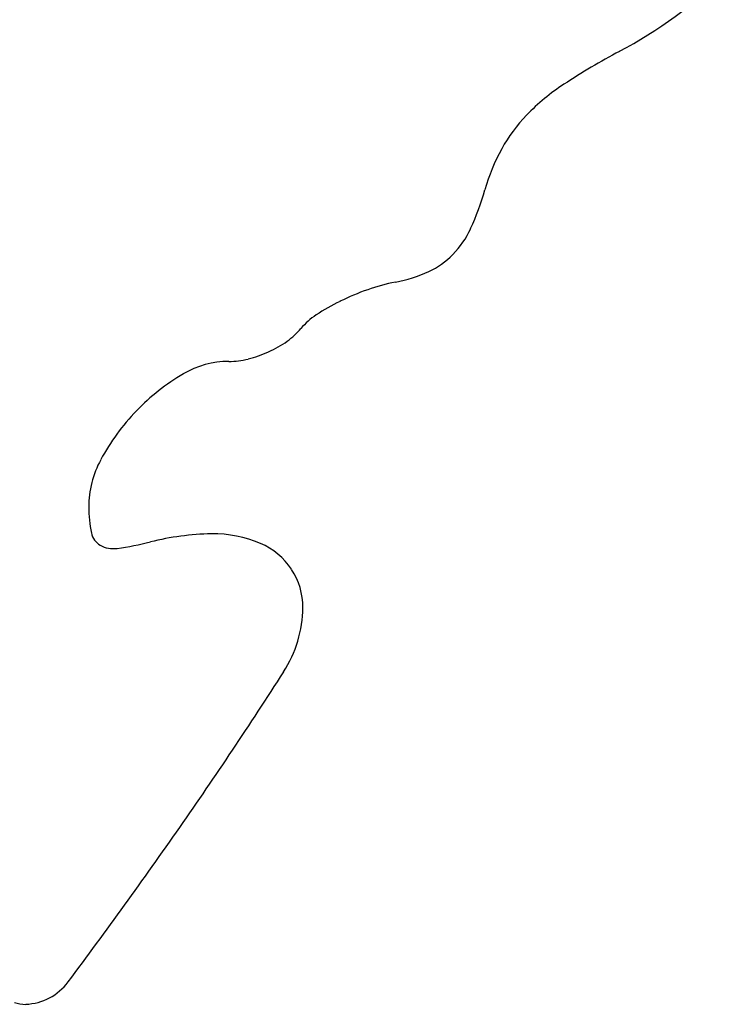
# Model space of a CAD drawing. Units: inches. Extents: x 52917 to 116498, y -39886 to 11154.
# Drawn here: x 91608 to 92326, y 3 to 1006 of the extents above; entities that cross this region are included whole.
import ezdxf

# ---------------------------------------------------------------- set-up
doc = ezdxf.new("R2010")
doc.units = ezdxf.units.IN
doc.header["$MEASUREMENT"] = 0
doc.layers.add('freecads.com', color=7, linetype='Continuous')

msp = doc.modelspace()

# ---------------------------------------------------------------- linework, layer by layer
at = {"layer": 'freecads.com'}
for centre, radius, start, end in [((91999.2, 1386.6), 467.6, 297.9547, 314.3782), ((92545.4, 357.5), 697.4, 117.9547, 123.3556), ((92286.8, 750.3), 227.2, 123.3555, 135.8174), ((92238.3, 797.4), 159.5, 135.8174, 151.1943), ((92272.7, 778.5), 198.8, 151.1944, 164.2309), ((91819.9, 906.3), 271.7, 335.362, 344.2309), ((91980.8, 832.6), 94.8, 315.9027, 335.3621), ((91991.5, 822.2), 79.8, 294.2839, 315.9028), ((91959.4, 893.4), 158, 281.31, 294.2839), ((92031.9, 530.5), 212.2, 101.3099, 109.2174), ((92045.7, 490.9), 254.1, 109.2175, 116.1248), ((92032.1, 518.7), 223.1, 116.1248, 123.306), ((91948.1, 646.5), 70.2, 123.3061, 140.3098), ((91840.2, 736.1), 70, 304.7361, 320.3098), ((91810, 779.7), 123.2, 294.5327, 304.7361), ((91809.1, 781.7), 125.3, 284.4008, 294.5328), ((91820.7, 566.1), 91.7, 90, 120.4433), ((91820.7, 736.2), 78.4, 270, 284.4008), ((91887.5, 452.6), 223.4, 120.4434, 136.1033), ((91890.3, 449.9), 227.3, 136.1034, 151.6484), ((91779.7, 509.5), 101.7, 151.6484, 180), ((91811, 509.5), 133, 180, 191.4427), ((91698.7, 486.8), 18.4, 191.4427, 240.5494), ((91807.6, 207.6), 274.7, 90.9619, 104.0893), ((91805.1, 361.4), 120.9, 66.7249, 90.9619), ((91662.2, 787.2), 322.8, 277.9565, 284.0893), ((91824.3, 406), 72.4, 33.7144, 66.7249), ((91703.1, 494.5), 27.3, 240.5494, 277.9564), ((91827.3, 408), 68.7, 359.3875, 33.7143), ((91771.8, 408.6), 124.2, 327.41, 359.3875), ((87951.9, 2850.7), 4658, 325.0673, 327.4099), ((86734.3, 3701.1), 6143.2, 323.25646, 325.0672), ((91611.5, 60), 56.7, 272.3279, 323.2564), ((91612.7, 30.8), 27.6, 247.7481, 272.3278)]:
    msp.add_arc(centre, radius, start, end, dxfattribs=at)

doc.saveas('drawing.dxf')
